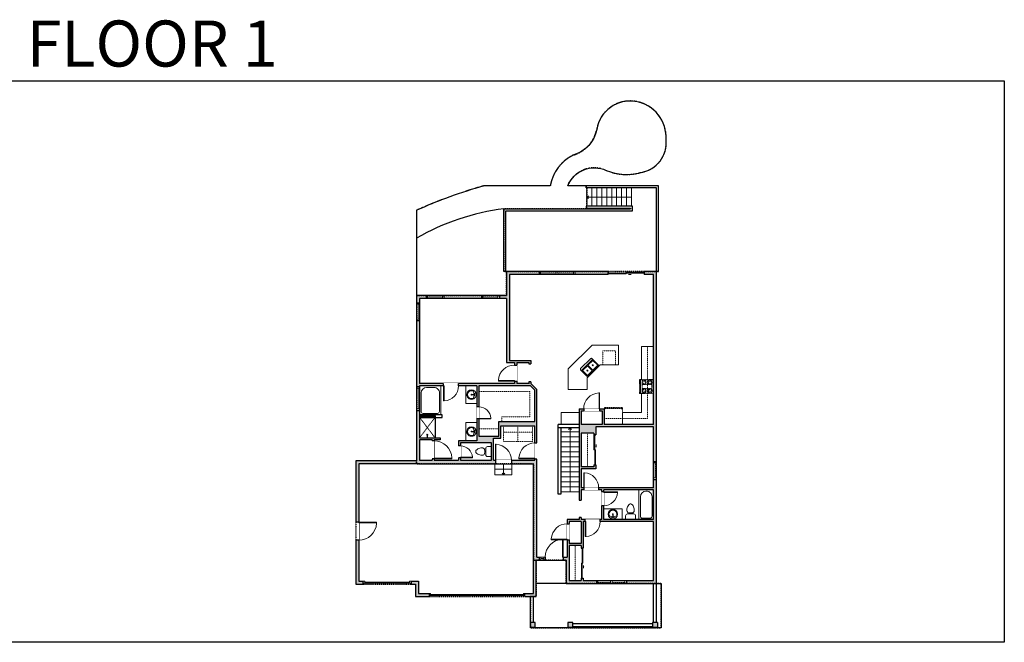
# Model space of a CAD drawing. Units: inches. Extents: x -1876 to 2124, y -2728 to -1480.
# Drawn here: x 151 to 2124, y -2728 to -1480 of the extents above; entities that cross this region are included whole.
import ezdxf

# ---------------------------------------------------------------- set-up
doc = ezdxf.new("R2010")
doc.units = ezdxf.units.IN
doc.linetypes.add('Dash', pattern=[0.23622, 0.11811, -0.11811])
doc.layers.get('0').update_dxf_attribs({"color": 255})
doc.layers.get('Defpoints').update_dxf_attribs({"color": 6, "linetype": 'Dash'})
for name, color, linetype, lineweight in [('A-DOOR&WINDOWS', 4, 'Continuous', 9), ('A-OBJECT', 2, 'Continuous', 9), ('A-STAIRS', 1, 'Continuous', 15)]:
    doc.layers.add(name, color=color, linetype=linetype, lineweight=lineweight)
doc.layers.add('A-WALL', color=252, linetype='Continuous')
doc.styles.add('ATTR', font='romans.shx', dxfattribs={"width": 0.8, "height": 1.075})
doc.styles.get("Standard").update_dxf_attribs({"font": 'arial.ttf'})

# ---------------------------------------------------------------- blocks, each defined once
blk = doc.blocks.new('*U223')
at = {"color": 0, "linetype": 'ByBlock', "lineweight": -2}
blk.add_line((22, 0), (0, 0), dxfattribs=at)
at = {"color": 0, "linetype": 'ByBlock', "lineweight": -2, "transparency": 33554687}
blk.add_lwpolyline([(3.5, 2.7), (0, 0), (3.5, -2.7)], dxfattribs=at)
blk = doc.blocks.new('*U225')
at = {"color": 0, "linetype": 'ByBlock', "lineweight": -2}
blk.add_line((90, 0), (0, 0), dxfattribs=at)
at = {"color": 0, "linetype": 'ByBlock', "lineweight": -2, "transparency": 33554687}
blk.add_lwpolyline([(3.5, 2.7), (0, 0), (3.5, -2.7)], dxfattribs=at)
blk = doc.blocks.new('*U224')
at = {"color": 0, "linetype": 'ByBlock', "lineweight": -2}
blk.add_line((128, 0), (0, 0), dxfattribs=at)
at = {"color": 0, "linetype": 'ByBlock', "lineweight": -2, "transparency": 33554687}
blk.add_lwpolyline([(3.5, 2.7), (0, 0), (3.5, -2.7)], dxfattribs=at)
blk = doc.blocks.new('*U76')
at = {"layer": 'A-OBJECT', "linetype": 'ByBlock', "lineweight": -2}
for p, q in [((-10, 162), (-10, 51)), ((10, 162), (10, 51))]:
    blk.add_line(p, q, dxfattribs=at)
for centre, radius, start, end in [((0, 0), 241, 90, 270), ((0, 0), 201, 165.3071, 14.6929), ((-95, 19), 105, 120.7927, 162.1904), ((0, -318), 452, 91.2067, 109.2086), ((-51, 162), 12.7, 360, 180), ((-51, 162), 12.7, 180, 360), ((0, 0), 20.6, 360, 180), ((0, 162), 9.52, 360, 180), ((0, 51), 9.52, 180, 360), ((0, 0), 241, 270, 90), ((0, -318), 452, 70.7914, 88.7933), ((51, 162), 12.7, 0, 180), ((51, 162), 12.7, 180, 360), ((95, 19), 105, 17.8096, 59.2073), ((0, 0), 20.6, 180, 360)]:
    blk.add_arc(centre, radius, start, end, dxfattribs=at)
blk = doc.blocks.new('*U226')
at = {"layer": 'A-OBJECT', "color": 0, "linetype": 'ByBlock', "lineweight": -2, "transparency": 33554687}
for p, q in [((-36.3, -31.1), (-36.3, -33.1)), ((-34.8, -31.3), (-35.5, -33.2)), ((-1.5, -31.3), (-0.8, -33.2)), ((0, -31.1), (0, -33.1))]:
    blk.add_line(p, q, dxfattribs=at)
blk.add_lwpolyline([(0, -31.8), (0, 0), (-36.2, 0), (-36.3, -31.8)], close=True, dxfattribs=at)
for points in [[(-36.3, -32.6), (-36.3, -33.6, 0.414214), (-36, -33.8), (-18.6, -33.8, 0.414214), (-18.4, -33.6), (-18.4, -32.6, 0.414214), (-18.6, -32.3), (-35.2, -32.3)], [(0, -32.6), (0, -33.6, -0.414214), (-0.3, -33.8), (-17.7, -33.8, -0.414214), (-18, -33.6), (-18, -32.6, -0.414214), (-17.7, -32.3), (-1.1, -32.3)]]:
    blk.add_lwpolyline(points, format="xyb", dxfattribs=at)
for centre, radius in [((-35.5, -31.1), 0.748), ((-35.9, -33.1), 0.394), ((-35.9, -33.1), 0.118), ((-35.5, -31.1), 0.118), ((-0.8, -31.1), 0.748), ((-0.8, -31.1), 0.118), ((-0.4, -33.1), 0.394), ((-0.4, -33.1), 0.118)]:
    blk.add_circle(centre, radius, dxfattribs=at)
blk = doc.blocks.new('*U74')
at = {"layer": 'A-DOOR&WINDOWS', "color": 0, "linetype": 'ByBlock', "lineweight": -2, "transparency": 33554687}
for points in [[(3, 0), (0, 0), (0, 4), (3, 4)], [(93, 2), (93, 0), (3, 0), (3, 2)], [(96, 0), (93, 0), (93, 4), (96, 4)]]:
    blk.add_lwpolyline(points, close=True, dxfattribs=at)
at = {"layer": 'A-WALL', "color": 0, "linetype": 'ByBlock', "lineweight": -2, "transparency": 33554687}
blk.add_line((0, 4), (0, 0), dxfattribs=at)
blk = doc.blocks.new('blocks$0$Toilet-Domestic-2D - Toilet-Domestic-2D-1228486-SUBSTRUCTURE Copy 1')
at = {"layer": 'A-OBJECT', "color": 0, "linetype": 'ByBlock', "lineweight": -2}
for p, q in [((-186, 545), (-190, 495)), ((-172, 596), (-186, 545)), ((-154, 647), (-172, 596)), ((-130, 698), (-154, 647)), ((-95, 749), (-130, 698)), ((-70, 774), (-95, 749)), ((-48, 787), (-70, 774)), ((-13, 799), (-48, 787)), ((13, 799), (-13, 799)), ((48, 787), (13, 799)), ((70, 774), (48, 787)), ((95, 749), (70, 774)), ((130, 698), (95, 749)), ((154, 647), (130, 698)), ((172, 596), (154, 647)), ((186, 545), (172, 596)), ((190, 495), (186, 545)), ((-253, 0), (-253, 196)), ((-190, 495), (-188, 469)), ((-188, 469), (-184, 444)), ((-184, 444), (-177, 418)), ((-177, 418), (-163, 393)), ((-163, 393), (-132, 368)), ((-159, 291), (159, 291)), ((-132, 368), (-97, 355)), ((-123, 291), (-132, 368)), ((-97, 355), (-25, 342)), ((-25, 342), (25, 342)), ((25, 342), (97, 355)), ((97, 355), (132, 368)), ((123, 291), (132, 368)), ((132, 368), (163, 393)), ((163, 393), (177, 418)), ((177, 418), (184, 444)), ((184, 444), (188, 469)), ((188, 469), (190, 495)), ((253, 196), (253, 0))]:
    blk.add_line(p, q, dxfattribs=at)
blk.add_lwpolyline([(253, 0), (-253, 0)], dxfattribs=at)
for centre, start, end in [((-159, 196), 90, 180), ((159, 196), 0, 90)]:
    blk.add_arc(centre, 94.6, start, end, dxfattribs=at)
blk = doc.blocks.new('shower')
at = {"color": 0, "linetype": 'ByBlock', "lineweight": -2, "ltscale": 10, "transparency": 33554687}
for p, q in [((-1.8, 0), (1.8, 0)), ((-1.8, -0.4), (-1.8, 0)), ((1.8, -0.4), (1.8, 0)), ((-1.8, -0.4), (1.8, -0.4)), ((-0.4, -18.5), (-0.4, -0.4)), ((0, -18.9), (0, -18.9)), ((0.4, -18.5), (0.4, -0.4))]:
    blk.add_line(p, q, dxfattribs=at)
for radius, start, end in [(2.97, 97.61702, 82.38298), (0.394, 180, 0)]:
    blk.add_arc((0, -18.5), radius, start, end, dxfattribs=at)
blk = doc.blocks.new("32'' Sink Double PV")
for p, q in [((-16, -4), (16, -4)), ((-0.75, -18.5), (-0.75, -6.5)), ((0.75, -6.5), (0.75, -18.5))]:
    blk.add_line(p, q)
for points in [[(-14.5, 0), (14.5, 0)], [(-16, -19.5), (-16, -1.5)], [(-14.5, -18.5), (-14.5, -6.5)], [(-13.5, -5.5), (-1.75, -5.5)], [(-1.75, -19.5), (-13.5, -19.5)], [(1.75, -5.5), (13.5, -5.5)], [(13.5, -19.5), (1.75, -19.5)], [(14.5, -6.5), (14.5, -18.5)], [(16, -1.5), (16, -19.5)], [(14.5, -21), (-14.5, -21)]]:
    blk.add_lwpolyline(points)
for centre, radius in [((-7.5, -12.5), 1), ((-7.5, -12.5), 0.5), ((7.5, -12.5), 1), ((7.5, -12.5), 0.5)]:
    blk.add_circle(centre, radius)
for centre, radius, start, end in [((-14.5, -1.5), 1.5, 90, 180), ((14.5, -1.5), 1.5, 0, 90), ((-14.5, -19.5), 1.5, 180, 270), ((-13.5, -6.5), 1, 90, 180), ((-13.5, -18.5), 1, 180, 270), ((-1.75, -6.5), 1, 0, 90), ((-1.75, -18.5), 1, 270, 0), ((1.75, -6.5), 1, 90, 180), ((1.75, -18.5), 1, 180, 270), ((13.5, -6.5), 1, 0, 90), ((13.5, -18.5), 1, 270, 0), ((14.5, -19.5), 1.5, 270, 0)]:
    blk.add_arc(centre, radius, start, end)
at = {"style": 'ATTR', "width": 0.8, "flags": 9}
blk.add_attdef('ESTCODE', (0, 0), '', height=0.0064, dxfattribs=at)
blk = doc.blocks.new('*U228')
at = {"linetype": 'Dash'}
for p, q in [((-168, 0), (168, 0)), ((-168, -338), (-168, 0)), ((168, 0), (168, -338)), ((-160, -87), (-125, -87)), ((-125, -231), (-160, -231)), ((-120, -72), (-157, -35)), ((-122, -106), (-156, -140)), ((-122, -215), (-154, -183)), ((-147, -129), (-147, -45)), ((-147, -45), (-59, -45)), ((-147, -129), (-59, -129)), ((-59, -189), (-147, -189)), ((-147, -273), (-147, -189)), ((-103, -27), (-103, -68)), ((-103, -109), (-103, -150)), ((-103, -212), (-103, -174)), ((-86, -72), (-53, -38)), ((-82, -109), (-54, -137)), ((-82, -215), (-53, -186)), ((-77, -89), (-55, -89)), ((-77, -233), (-55, -233)), ((-59, -45), (-59, -129)), ((-59, -189), (-59, -273)), ((-50, -45), (50, -45)), ((-50, -45), (-50, -273)), ((50, -45), (50, -273)), ((86, -103), (52, -137)), ((82, -68), (53, -40)), ((53, -89), (81, -89)), ((53, -233), (81, -233)), ((85, -215), (55, -185)), ((59, -45), (147, -45)), ((59, -45), (59, -129)), ((59, -129), (147, -129)), ((59, -189), (59, -273)), ((147, -189), (59, -189)), ((103, -27), (103, -68)), ((104, -109), (104, -150)), ((104, -212), (104, -174)), ((122, -216), (155, -184)), ((124, -72), (155, -41)), ((124, -106), (156, -137)), ((130, -89), (156, -89)), ((130, -233), (156, -233)), ((147, -45), (147, -129)), ((147, -189), (147, -273)), ((168, -338), (-168, -338)), ((-122, -250), (-156, -284)), ((-59, -273), (-147, -273)), ((-103, -250), (-103, -287)), ((-85, -246), (-50, -282)), ((50, -273), (-50, -273)), ((84, -250), (50, -283)), ((147, -273), (59, -273)), ((104, -250), (104, -287)), ((123, -250), (160, -286))]:
    blk.add_line(p, q, dxfattribs=at)
blk.add_line((168, -317), (-168, -317))
blk = doc.blocks.new('*U80')
at = {"layer": 'A-OBJECT', "linetype": 'Dash'}
for p, q in [((0, -13), (29.1, -13)), ((29.1, -13), (58.2, -13))]:
    blk.add_line(p, q, dxfattribs=at)
at = {"layer": 'A-OBJECT', "color": 0, "linetype": 'ByBlock', "lineweight": -2, "transparency": 33554687}
for points in [[(0, -31.3), (0, 0), (29.1, 0), (29.1, -31.3)], [(29.1, -31.3), (29.1, 0), (58.2, 0), (58.2, -31.3)]]:
    blk.add_lwpolyline(points, close=True, dxfattribs=at)
blk = doc.blocks.new('*U229')
at = {"layer": 'A-OBJECT', "color": 0, "linetype": 'ByBlock', "lineweight": -2}
for p, q in [((1474, 1090), (0, 1090)), ((0, 1090), (0, 0)), ((1118, 1014), (178, 1014)), ((1474, 0), (1474, 1090)), ((76, 913), (76, 178)), ((1397, 356), (1397, 735)), ((178, 76), (1118, 76))]:
    blk.add_line(p, q, dxfattribs=at)
blk.add_lwpolyline([(1474, 0), (0, 0)], dxfattribs=at)
for centre, radius, start, end in [((178, 913), 102, 90, 180), ((1118, 735), 279, 0, 90), ((178, 178), 102, 180, 270), ((1118, 356), 279, 270, 0)]:
    blk.add_arc(centre, radius, start, end, dxfattribs=at)
blk = doc.blocks.new('*U73')
at = {"layer": 'A-DOOR&WINDOWS', "color": 0, "linetype": 'ByBlock', "lineweight": -2, "transparency": 33554687}
for points in [[(3, 0), (0, 0), (0, 4), (3, 4)], [(189, 2), (189, 0), (3, 0), (3, 2)], [(192, 0), (189, 0), (189, 4), (192, 4)]]:
    blk.add_lwpolyline(points, close=True, dxfattribs=at)
at = {"layer": 'A-WALL', "color": 0, "linetype": 'ByBlock', "lineweight": -2, "transparency": 33554687}
blk.add_line((0, 4), (0, 0), dxfattribs=at)
blk = doc.blocks.new('*U227')
at = {"layer": 'A-OBJECT', "color": 0, "linetype": 'ByBlock', "lineweight": -2}
for p, q in [((1524, 746), (0, 746)), ((0, 746), (0, 0)), ((76, 569), (76, 178)), ((1169, 670), (178, 670)), ((1524, 0), (1524, 746)), ((178, 76), (1169, 76)), ((1448, 356), (1448, 391))]:
    blk.add_line(p, q, dxfattribs=at)
blk.add_lwpolyline([(1524, 0), (0, 0)], dxfattribs=at)
for centre, radius, start, end in [((178, 569), 102, 90, 180), ((1169, 391), 279, 0, 90), ((178, 178), 102, 180, 270), ((1169, 356), 279, 270, 0)]:
    blk.add_arc(centre, radius, start, end, dxfattribs=at)
blk = doc.blocks.new('*U234')
blk.add_wipeout([(0, 30), (0, -319), (1321, -319), (1321, 30)]).dxf.layer = 'A-DOOR&WINDOWS'
at = {"color": 0, "linetype": 'ByBlock', "lineweight": -2, "transparency": 33554687}
blk.add_lwpolyline([(51, 1319), (0, 1319), (0, 0), (51, 0)], close=True, dxfattribs=at)
blk.add_arc((0, 0), 1321, 0, 86.82115, dxfattribs=at)
at = {"layer": 'A-WALL', "transparency": 33554687}
for points in [[(0, 0), (0, -289)], [(1321, 0), (1321, -289)]]:
    blk.add_lwpolyline(points, dxfattribs=at)
blk = doc.blocks.new('*U172')
blk.add_wipeout([(0, 30), (0, -195), (1321, -195), (1321, 30)]).dxf.layer = 'A-DOOR&WINDOWS'
at = {"color": 0, "linetype": 'ByBlock', "lineweight": -2, "transparency": 33554687}
blk.add_lwpolyline([(51, 1319), (0, 1319), (0, 0), (51, 0)], close=True, dxfattribs=at)
blk.add_arc((0, 0), 1321, 0, 86.82115, dxfattribs=at)
at = {"layer": 'A-WALL', "transparency": 33554687}
for points in [[(0, 0), (0, -165)], [(1321, 0), (1321, -165)]]:
    blk.add_lwpolyline(points, dxfattribs=at)
blk = doc.blocks.new('*U231')
blk.add_wipeout([(0, 30), (0, -236), (1238, -236), (1238, 30)]).dxf.layer = 'A-DOOR&WINDOWS'
at = {"color": 0, "linetype": 'ByBlock', "lineweight": -2, "transparency": 33554687}
blk.add_lwpolyline([(51, 1237), (0, 1237), (0, 0), (51, 0)], close=True, dxfattribs=at)
blk.add_arc((0, 0), 1238, 0, 86.82115, dxfattribs=at)
at = {"layer": 'A-WALL', "transparency": 33554687}
for points in [[(0, 0), (0, -206)], [(1238, 0), (1238, -206)]]:
    blk.add_lwpolyline(points, dxfattribs=at)
blk = doc.blocks.new('*U235')
blk.add_wipeout([(0, 30), (0, -278), (1486, -278), (1486, 30)]).dxf.layer = 'A-DOOR&WINDOWS'
at = {"color": 0, "linetype": 'ByBlock', "lineweight": -2, "transparency": 33554687}
blk.add_lwpolyline([(51, 1485), (0, 1485), (0, 0), (51, 0)], close=True, dxfattribs=at)
blk.add_arc((0, 0), 1486, 0, 86.82115, dxfattribs=at)
at = {"layer": 'A-WALL', "transparency": 33554687}
for points in [[(0, 0), (0, -248)], [(1486, 0), (1486, -248)]]:
    blk.add_lwpolyline(points, dxfattribs=at)
blk = doc.blocks.new('*U170')
blk.add_wipeout([(0, 30), (0, -195), (991, -195), (991, 30)]).dxf.layer = 'A-DOOR&WINDOWS'
at = {"color": 0, "linetype": 'ByBlock', "lineweight": -2, "transparency": 33554687}
blk.add_lwpolyline([(51, 989), (0, 989), (0, 0), (51, 0)], close=True, dxfattribs=at)
blk.add_arc((0, 0), 991, 0, 86.82115, dxfattribs=at)
at = {"layer": 'A-WALL', "transparency": 33554687}
for points in [[(0, 0), (0, -165)], [(991, 0), (991, -165)]]:
    blk.add_lwpolyline(points, dxfattribs=at)
blk = doc.blocks.new('*U219')
blk.add_wipeout([(0, 30), (0, -236), (1321, -236), (1321, 30)]).dxf.layer = 'A-DOOR&WINDOWS'
at = {"color": 0, "linetype": 'ByBlock', "lineweight": -2, "transparency": 33554687}
blk.add_lwpolyline([(51, 1319), (0, 1319), (0, 0), (51, 0)], close=True, dxfattribs=at)
blk.add_arc((0, 0), 1321, 0, 86.82115, dxfattribs=at)
at = {"layer": 'A-WALL', "transparency": 33554687}
for points in [[(0, 0), (0, -206)], [(1321, 0), (1321, -206)]]:
    blk.add_lwpolyline(points, dxfattribs=at)
blk = doc.blocks.new('*U83')
at = {"layer": 'A-DOOR&WINDOWS', "transparency": 33554687}
blk.add_hatch(color=9, dxfattribs=at).paths.add_polyline_path([(14, 12.2), (14, 13.2), (11, 12.7)], flags=0)
at = {"layer": 'A-DOOR&WINDOWS', "color": 9, "transparency": 33554687}
for p, q in [((14, 13.2), (11, 12.7)), ((23, 12.7), (11, 12.7)), ((11, 12.7), (14, 12.2)), ((14, 12.2), (14, 13.2))]:
    blk.add_line(p, q, dxfattribs=at)
at = {"layer": 'A-DOOR&WINDOWS', "color": 0, "linetype": 'ByBlock', "lineweight": -2, "transparency": 33554687}
for points in [[(-66.6, 9.9), (-66.6, 6.6), (0, 6.6), (0, 9.9)], [(0, 6.6), (0, 3.2), (66.6, 3.2), (66.6, 6.6)]]:
    blk.add_lwpolyline(points, close=True, dxfattribs=at)
at = {"layer": 'A-WALL', "transparency": 33554687}
for points in [[(-66.6, 2.1), (-66.6, 11)], [(66.6, 2.1), (66.6, 11)]]:
    blk.add_lwpolyline(points, dxfattribs=at)
blk = doc.blocks.new('*U233')
at = {"color": 252}
blk.add_wipeout([(37.5, 0), (37.5, -6), (-34.5, -6), (-34.5, 0)], dxfattribs=at)
at = {"color": 4}
for points in [[(3, -6), (3, -3.7), (3, -3.7), (3, -2.3), (3, -2.3), (3, 0), (0, 0), (0, -6)], [(34.5, -6), (34.5, -3.7), (34.5, -3.7), (34.5, -2.3), (34.5, -2.3), (34.5, 0), (37.5, 0), (37.5, -6)], [(-31.5, -6), (-31.5, -3.7), (-31.5, -3.7), (-31.5, -2.3), (-31.5, -2.3), (-31.5, 0), (-34.5, 0), (-34.5, -6)], [(0, -6), (0, -3.7), (0, -3.7), (0, -2.3), (0, -2.3), (0, 0), (3, 0), (3, -6)]]:
    blk.add_lwpolyline(points, close=True, dxfattribs=at)
at = {"color": 9}
for points in [[(3, 0), (34.5, 0)], [(0, 0), (-31.5, 0)], [(0, -6), (-31.5, -6)], [(3, -6), (34.5, -6)]]:
    blk.add_lwpolyline(points, dxfattribs=at)
for points in [[(0, -3), (-31.5, -3), (-31.5, -3), (0, -3)], [(3, -3), (34.5, -3), (34.5, -3), (3, -3)]]:
    blk.add_lwpolyline(points, close=True, dxfattribs=at)
at = {"layer": 'A-WALL'}
for points in [[(37.5, 0), (37.5, -6)], [(-34.5, 0), (-34.5, -6)]]:
    blk.add_lwpolyline(points, dxfattribs=at)
blk = doc.blocks.new('*U169')
blk.add_wipeout([(0, 30), (0, -195), (1486, -195), (1486, 30)]).dxf.layer = 'A-DOOR&WINDOWS'
at = {"color": 0, "linetype": 'ByBlock', "lineweight": -2, "transparency": 33554687}
blk.add_lwpolyline([(51, 1485), (0, 1485), (0, 0), (51, 0)], close=True, dxfattribs=at)
blk.add_arc((0, 0), 1486, 0, 86.82115, dxfattribs=at)
at = {"layer": 'A-WALL', "transparency": 33554687}
for points in [[(0, 0), (0, -165)], [(1486, 0), (1486, -165)]]:
    blk.add_lwpolyline(points, dxfattribs=at)
blk = doc.blocks.new('*U230')
at = {"color": 252}
blk.add_wipeout([(48, 0), (48, -6), (0, -6), (0, 0)], dxfattribs=at)
at = {"color": 4}
for points in [[(3, -6), (3, -3.7), (3, -3.7), (3, -2.3), (3, -2.3), (3, 0), (0, 0), (0, -6)], [(45, -6), (45, -3.7), (45, -3.7), (45, -2.3), (45, -2.3), (45, 0), (48, 0), (48, -6)]]:
    blk.add_lwpolyline(points, close=True, dxfattribs=at)
at = {"color": 9}
for points in [[(3, 0), (45, 0)], [(3, -6), (45, -6)]]:
    blk.add_lwpolyline(points, dxfattribs=at)
blk.add_lwpolyline([(3, -3), (45, -3), (45, -3), (3, -3)], close=True, dxfattribs=at)
at = {"layer": 'A-WALL'}
for points in [[(0, 0), (0, -6)], [(48, 0), (48, -6)]]:
    blk.add_lwpolyline(points, dxfattribs=at)
blk = doc.blocks.new('*U232')
at = {"color": 252}
blk.add_wipeout([(36, 0), (36, -6), (0, -6), (0, 0)], dxfattribs=at)
at = {"color": 4}
for points in [[(3, -6), (3, -3.7), (3, -3.7), (3, -2.3), (3, -2.3), (3, 0), (0, 0), (0, -6)], [(33, -6), (33, -3.7), (33, -3.7), (33, -2.3), (33, -2.3), (33, 0), (36, 0), (36, -6)]]:
    blk.add_lwpolyline(points, close=True, dxfattribs=at)
at = {"color": 9}
for points in [[(3, 0), (33, 0)], [(3, -6), (33, -6)]]:
    blk.add_lwpolyline(points, dxfattribs=at)
blk.add_lwpolyline([(3, -3), (33, -3), (33, -3), (3, -3)], close=True, dxfattribs=at)
at = {"layer": 'A-WALL'}
for points in [[(0, 0), (0, -6)], [(36, 0), (36, -6)]]:
    blk.add_lwpolyline(points, dxfattribs=at)
blk = doc.blocks.new('*U82')
at = {"layer": 'A-DOOR&WINDOWS', "transparency": 33554687}
blk.add_hatch(color=9, dxfattribs=at).paths.add_polyline_path([(14, 12.2), (14, 13.2), (11, 12.7)], flags=0)
at = {"layer": 'A-DOOR&WINDOWS', "color": 9, "transparency": 33554687}
for p, q in [((14, 13.2), (11, 12.7)), ((23, 12.7), (11, 12.7)), ((11, 12.7), (14, 12.2)), ((14, 12.2), (14, 13.2))]:
    blk.add_line(p, q, dxfattribs=at)
at = {"layer": 'A-DOOR&WINDOWS', "color": 0, "linetype": 'ByBlock', "lineweight": -2, "transparency": 33554687}
for points in [[(-79.9, 9.9), (-79.9, 6.6), (0, 6.6), (0, 9.9)], [(0, 6.6), (0, 3.2), (79.9, 3.2), (79.9, 6.6)]]:
    blk.add_lwpolyline(points, close=True, dxfattribs=at)
at = {"layer": 'A-WALL', "transparency": 33554687}
for points in [[(-79.9, 2.1), (-79.9, 11)], [(79.9, 2.1), (79.9, 11)]]:
    blk.add_lwpolyline(points, dxfattribs=at)
blk = doc.blocks.new('*U236')
at = {"color": 252}
blk.add_wipeout([(12, 0), (12, -6), (0, -6), (0, 0)], dxfattribs=at)
at = {"color": 4}
for points in [[(3, -6), (3, -3.7), (3, -3.7), (3, -2.3), (3, -2.3), (3, 0), (0, 0), (0, -6)], [(9, -6), (9, -3.7), (9, -3.7), (9, -2.3), (9, -2.3), (9, 0), (12, 0), (12, -6)]]:
    blk.add_lwpolyline(points, close=True, dxfattribs=at)
at = {"color": 9}
for points in [[(3, 0), (9, 0)], [(3, -6), (9, -6)]]:
    blk.add_lwpolyline(points, dxfattribs=at)
blk.add_lwpolyline([(3, -3), (9, -3), (9, -3), (3, -3)], close=True, dxfattribs=at)
at = {"layer": 'A-WALL'}
for points in [[(0, 0), (0, -6)], [(12, 0), (12, -6)]]:
    blk.add_lwpolyline(points, dxfattribs=at)
blk = doc.blocks.new('*U168')
blk.add_wipeout([(0, 30), (0, -195), (1238, -195), (1238, 30)]).dxf.layer = 'A-DOOR&WINDOWS'
at = {"color": 0, "linetype": 'ByBlock', "lineweight": -2, "transparency": 33554687}
blk.add_lwpolyline([(51, 1237), (0, 1237), (0, 0), (51, 0)], close=True, dxfattribs=at)
blk.add_arc((0, 0), 1238, 0, 86.82115, dxfattribs=at)
at = {"layer": 'A-WALL', "transparency": 33554687}
for points in [[(0, 0), (0, -165)], [(1238, 0), (1238, -165)]]:
    blk.add_lwpolyline(points, dxfattribs=at)
blk = doc.blocks.new('*U173')
blk.add_wipeout([(0, 30), (0, -195), (1156, -195), (1156, 30)]).dxf.layer = 'A-DOOR&WINDOWS'
at = {"color": 0, "linetype": 'ByBlock', "lineweight": -2, "transparency": 33554687}
blk.add_lwpolyline([(51, 1154), (0, 1154), (0, 0), (51, 0)], close=True, dxfattribs=at)
blk.add_arc((0, 0), 1156, 0, 86.82115, dxfattribs=at)
at = {"layer": 'A-WALL', "transparency": 33554687}
for points in [[(0, 0), (0, -165)], [(1156, 0), (1156, -165)]]:
    blk.add_lwpolyline(points, dxfattribs=at)
blk = doc.blocks.new('*U237')
at = {"color": 252}
blk.add_wipeout([(31.5, 0), (31.5, -6), (-28.5, -6), (-28.5, 0)], dxfattribs=at)
at = {"color": 4}
for points in [[(3, -6), (3, -3.7), (3, -3.7), (3, -2.3), (3, -2.3), (3, 0), (0, 0), (0, -6)], [(28.5, -6), (28.5, -3.7), (28.5, -3.7), (28.5, -2.3), (28.5, -2.3), (28.5, 0), (31.5, 0), (31.5, -6)], [(-25.5, -6), (-25.5, -3.7), (-25.5, -3.7), (-25.5, -2.3), (-25.5, -2.3), (-25.5, 0), (-28.5, 0), (-28.5, -6)], [(0, -6), (0, -3.7), (0, -3.7), (0, -2.3), (0, -2.3), (0, 0), (3, 0), (3, -6)]]:
    blk.add_lwpolyline(points, close=True, dxfattribs=at)
at = {"color": 9}
for points in [[(3, 0), (28.5, 0)], [(0, 0), (-25.5, 0)], [(0, -6), (-25.5, -6)], [(3, -6), (28.5, -6)]]:
    blk.add_lwpolyline(points, dxfattribs=at)
for points in [[(0, -3), (-25.5, -3), (-25.5, -3), (0, -3)], [(3, -3), (28.5, -3), (28.5, -3), (3, -3)]]:
    blk.add_lwpolyline(points, close=True, dxfattribs=at)
at = {"layer": 'A-WALL'}
for points in [[(31.5, 0), (31.5, -6)], [(-28.5, 0), (-28.5, -6)]]:
    blk.add_lwpolyline(points, dxfattribs=at)

msp = doc.modelspace()

# ---------------------------------------------------------------- hatches: boundary and pattern name
at = {"layer": 'A-WALL'}
h = msp.add_hatch(color=256, dxfattribs=at)
h.dxf.hatch_style = 1
h.paths.add_polyline_path([(1427.1, -1984.8), (1402.1, -1984.8), (1402.1, -1990.8), (1421.1, -1990.8), (1421.1, -2290.8), (1322.1, -2290.8), (1322.1, -2259.8), (1313, -2259.8), (1313, -2263.8), (1318.1, -2263.8), (1318.1, -2290.8), (1276.1, -2290.8), (1276.1, -2263.8), (1281, -2263.8), (1281, -2259.8), (1272.1, -2259.8), (1272.1, -2442.8), (1276.1, -2442.8), (1276.1, -2421.8), (1281, -2421.8), (1281, -2417.8), (1276.1, -2417.8), (1276.1, -2379.8), (1305.1, -2379.8), (1305.1, -2371.8), (1301.1, -2371.8), (1301.1, -2375.8), (1276.1, -2375.8), (1276.1, -2308.8), (1301.1, -2308.8), (1301.1, -2311.8), (1303.1, -2311.8), (1305.1, -2311.8), (1305.1, -2295.8), (1421.1, -2295.8), (1421.1, -2365), (1427.1, -2365)])
h.paths.add_polyline_path([(1427.1, -2401), (1421.1, -2401), (1421.1, -2417.8), (1311, -2417.8), (1311, -2421.8), (1317.1, -2421.8), (1317.1, -2426), (1321.1, -2426), (1321.1, -2421.8), (1421.1, -2421.8), (1421.1, -2481.8), (1391.7, -2481.8), (1321.1, -2481.8), (1321.1, -2454), (1317.1, -2454), (1317.1, -2481.8), (1314, -2481.8), (1314, -2485.8), (1421.1, -2485.8), (1421.1, -2603.8), (1366.5, -2603.8), (1366.5, -2609.8), (1427.1, -2609.8)])
h.paths.add_polyline_path([(1306.5, -2603.8), (1280.1, -2603.8), (1280.1, -2598.8), (1276.1, -2598.8), (1276.1, -2603.8), (1252.1, -2603.8), (1252.1, -2556.8), (1252.1, -2533.8), (1276.1, -2533.8), (1276.1, -2538.8), (1280.1, -2538.8), (1280.1, -2485.8), (1284, -2485.8), (1284, -2481.8), (1276.1, -2481.8), (1276.1, -2477.8), (1272.1, -2477.8), (1272.1, -2481.8), (1248.1, -2481.8), (1248.1, -2490), (1252.1, -2490), (1252.1, -2485.8), (1276.1, -2485.8), (1276.1, -2529.8), (1252.1, -2529.8), (1252.1, -2522), (1248.1, -2522), (1248.1, -2556.8), (1240.1, -2556.8), (1240.1, -2562.8), (1246.1, -2562.8), (1246.1, -2609.8), (1306.5, -2609.8)])
h.paths.add_polyline_path([(1187.1, -2360), (1183.1, -2360), (1183.1, -2362.8), (1136, -2362.8), (1136, -2369.8), (1180.1, -2369.8), (1180.1, -2556.8), (1180.1, -2629.8), (1163.1, -2629.8), (1163.1, -2633.8), (1163.1, -2635.8), (1186.1, -2635.8), (1186.1, -2562.8), (1192.1, -2562.8), (1192.1, -2556.8), (1187.1, -2556.8)])
h.paths.add_polyline_path([(1104, -2362.8), (1100.1, -2362.8), (1100.1, -2318.8), (1115.1, -2318.8), (1115.1, -2293.8), (1183.1, -2293.8), (1183.1, -2328), (1187.1, -2328), (1187.1, -2220.8), (1175.1, -2208.8), (1175.1, -2205.8), (1171.1, -2205.8), (1171.1, -2208.8), (1147.1, -2208.8), (1147.1, -2204), (1142.1, -2204), (1142.1, -2208.8), (1030, -2208.8), (1030, -2213.8), (1067.1, -2213.8), (1067.1, -2256), (1071.1, -2256), (1071.1, -2213.8), (1174.4, -2213.8), (1183.1, -2222.4), (1183.1, -2284.8), (1111.1, -2284.8), (1111.1, -2314.8), (1071.1, -2314.8), (1071.1, -2280), (1067.1, -2280), (1067.1, -2323.8), (1030.1, -2323.8), (1030.1, -2334), (1034.1, -2334), (1034.1, -2327.8), (1096.1, -2327.8), (1096.1, -2362.8), (1034.1, -2362.8), (1034.1, -2358), (1030.1, -2358), (1030.1, -2362.8), (981.1, -2362.8), (981.1, -2360), (977.1, -2360), (977.1, -2362.8), (952.1, -2362.8), (952.1, -2321.8), (977.1, -2321.8), (977.1, -2324), (981.1, -2324), (981.1, -2321.8), (993.1, -2321.8), (993.1, -2317.8), (952.1, -2317.8), (952.1, -2263), (946.1, -2263), (946.1, -2363.8), (824.1, -2363.8), (824.1, -2487), (830.1, -2487), (830.1, -2369.8), (952.1, -2369.8), (1104, -2369.8)])
h.paths.add_polyline_path([(952.1, -2083), (946.1, -2083), (946.1, -2215), (952.1, -2215), (952.1, -2213.8), (995, -2213.8), (1000, -2213.8), (1000, -2208.8), (952.1, -2208.8)])
h.paths.add_polyline_path([(830.1, -2523), (824.1, -2523), (824.1, -2610.8), (839.1, -2610.8), (839.1, -2604.8), (830.1, -2604.8)])
h.paths.add_polyline_path([(971.1, -2629.8), (950.1, -2629.8), (950.1, -2604.8), (935.1, -2604.8), (935.1, -2608.8), (935.1, -2610.8), (944.1, -2610.8), (944.1, -2635.8), (971.1, -2635.8)])
h.paths.add_polyline_path([(1259.1, -2687.8), (1249.1, -2687.8), (1249.1, -2697.8), (1259.1, -2697.8)])
h.paths.add_polyline_path([(1184.1, -2687.8), (1174.1, -2687.8), (1174.1, -2697.8), (1184.1, -2697.8)])
h.paths.add_polyline_path([(1429.1, -2687.8), (1419.1, -2687.8), (1419.1, -2697.8), (1429.1, -2697.8)])
h.paths.add_polyline_path([(1330.1, -1984.8), (1263.5, -1984.8), (1263.5, -1990.8), (1330.1, -1990.8)])
h.paths.add_polyline_path([(1191.5, -1984.8), (1126.1, -1984.8), (1126.1, -2032.8), (1112, -2032.8), (1112, -2038.8), (1126.1, -2038.8), (1126.1, -2166.8), (1142.1, -2166.8), (1142.1, -2172), (1147.1, -2172), (1147.1, -2166.8), (1171.1, -2166.8), (1171.1, -2169.8), (1175.1, -2169.8), (1175.1, -2162.8), (1132.1, -2162.8), (1132.1, -2038.8), (1132.1, -1990.8), (1191.5, -1990.8)])
h.paths.add_polyline_path([(1076, -2032.8), (1001, -2032.8), (1001, -2038.8), (1076, -2038.8)])
h.paths.add_polyline_path([(965, -2032.8), (946.1, -2032.8), (946.1, -2047), (952.1, -2047), (952.1, -2038.8), (965, -2038.8)])

# ---------------------------------------------------------------- linework, layer by layer
at = {"layer": 'A-OBJECT', "transparency": 33554687}
for p, q in [((952.1, -2273.8), (984.1, -2273.8)), ((952.1, -2274.8), (983.1, -2274.8)), ((983.1, -2317.8), (983.1, -2274.8)), ((984.1, -2317.8), (984.1, -2273.8))]:
    msp.add_line(p, q, dxfattribs=at)
at = {"layer": 'A-OBJECT', "linetype": 'Dash', "transparency": 33554687}
for p, q in [((983.1, -2276.8), (952.1, -2317.8)), ((952.1, -2276.8), (983.1, -2317.8)), ((1111.1, -2299.8), (1071.1, -2299.8)), ((1288.6, -2308.8), (1288.6, -2375.8)), ((1264.1, -2533.8), (1264.1, -2603.8))]:
    msp.add_line(p, q, dxfattribs=at)
at = {"layer": 'A-OBJECT', "transparency": 33554687}
for points in [[(1288.1, -2220.8), (1288.1, -2197.8), (1314.1, -2171.8), (1351.1, -2171.8), (1351.1, -2131.8), (1298.1, -2131.8), (1250.1, -2179.8), (1250.1, -2220.8), (1288.1, -2220.8)], [(1397.1, -2201), (1397.1, -2134.8), (1421.1, -2134.8)], [(1067.1, -2248.8), (1045.1, -2248.8), (1045.1, -2213.8)], [(1359.1, -2290.8), (1359.1, -2266.8), (1397.1, -2266.8), (1397.1, -2229)], [(1236.1, -2290.8), (1236.1, -2266.8), (1272.1, -2266.8)], [(1045.1, -2323.8), (1045.1, -2286.8), (1067.1, -2286.8)], [(1358.1, -2481.8), (1358.1, -2459.8), (1321.1, -2459.8)]]:
    msp.add_lwpolyline(points, dxfattribs=at)
at = {"layer": 'A-OBJECT', "linetype": 'Dash', "transparency": 33554687}
msp.add_lwpolyline([(1319.1, -2171.8), (1345.1, -2171.8), (1345.1, -2143.8), (1319.1, -2143.8)], close=True, dxfattribs=at)
for points in [[(1409.1, -2134.8), (1409.1, -2278.8), (1322.1, -2278.8)], [(1071.1, -2224.8), (1173.1, -2224.8), (1173.1, -2275.8), (1117.1, -2275.8), (1117.1, -2284.8)]]:
    msp.add_lwpolyline(points, dxfattribs=at)
at = {"layer": 'A-STAIRS'}
for p, q in [((1287.1, -1853.8), (1287.1, -1816.8)), ((1297.1, -1853.8), (1297.1, -1816.8)), ((1307.1, -1853.8), (1307.1, -1816.8)), ((1317.1, -1853.8), (1317.1, -1816.8)), ((1327.1, -1853.8), (1327.1, -1816.8)), ((1337.1, -1853.8), (1337.1, -1816.8)), ((1347.1, -1853.8), (1347.1, -1816.8)), ((1357.1, -1853.8), (1357.1, -1816.8)), ((1367.1, -1853.8), (1367.1, -1816.8)), ((1377.1, -1853.8), (1377.1, -1816.8)), ((1272.1, -2305.8), (1235.1, -2305.8)), ((1272.1, -2315.8), (1235.1, -2315.8)), ((1272.1, -2325.8), (1235.1, -2325.8)), ((1272.1, -2335.8), (1235.1, -2335.8)), ((1272.1, -2345.8), (1235.1, -2345.8)), ((1272.1, -2355.8), (1235.1, -2355.8)), ((1272.1, -2365.8), (1235.1, -2365.8)), ((1103.1, -2369.8), (1103.1, -2391.8)), ((1103.1, -2380.8), (1137.1, -2380.8)), ((1137.1, -2391.8), (1137.1, -2369.8)), ((1272.1, -2375.8), (1235.1, -2375.8)), ((1272.1, -2385.8), (1235.1, -2385.8)), ((1103.1, -2391.8), (1137.1, -2391.8)), ((1272.1, -2395.8), (1235.1, -2395.8)), ((1272.1, -2405.8), (1235.1, -2405.8)), ((1272.1, -2415.8), (1235.1, -2415.8)), ((1272.1, -2425.8), (1235.1, -2425.8))]:
    msp.add_line(p, q, dxfattribs=at)
at = {"layer": 'A-WALL'}
for p, q in [((1431.1, -1812.8), (1286.1, -1812.8)), ((1286.1, -1816.8), (1286.1, -1812.8)), ((1431.1, -1984.8), (1431.1, -1812.8)), ((1427.1, -1816.8), (1286.1, -1816.8)), ((1427.1, -1984.8), (1427.1, -1816.8)), ((1379.1, -1853.8), (1286.1, -1853.8)), ((1286.1, -1853.8), (1286.1, -1857.8)), ((1379.1, -1862.8), (1379.1, -1853.8)), ((1121.1, -1984.8), (1121.1, -1858.8)), ((1121.1, -1858.8), (1375.1, -1858.8)), ((1125.1, -1984.8), (1125.1, -1862.8)), ((1125.1, -1862.8), (1379.1, -1862.8)), ((1286.1, -1857.8), (1375.1, -1857.8)), ((1375.1, -1858.8), (1375.1, -1857.8)), ((1330.1, -1984.8), (1121.1, -1984.8)), ((1126.1, -1984.8), (1126.1, -2032.8)), ((1132.1, -1990.8), (1132.1, -2038.8)), ((1330.1, -1990.8), (1132.1, -1990.8)), ((1330.1, -1990.8), (1330.1, -1984.8)), ((1431.1, -1984.8), (1402.1, -1984.8)), ((1402.1, -1984.8), (1402.1, -1990.8)), ((1421.1, -1990.8), (1402.1, -1990.8)), ((1421.1, -2290.8), (1421.1, -1990.8)), ((1427.1, -2609.8), (1427.1, -1984.8)), ((946.1, -2032.8), (946.1, -2363.8)), ((1126.1, -2032.8), (946.1, -2032.8)), ((1126.1, -2038.8), (952.1, -2038.8)), ((952.1, -2038.8), (952.1, -2208.8)), ((1126.1, -2038.8), (1126.1, -2166.8)), ((1132.1, -2038.8), (1132.1, -2162.8)), ((1126.1, -2166.8), (1142.1, -2166.8)), ((1132.1, -2162.8), (1175.1, -2162.8)), ((1142.1, -2166.8), (1142.1, -2208.8)), ((1147.1, -2166.8), (1147.1, -2208.8)), ((1147.1, -2166.8), (1171.1, -2166.8)), ((1171.1, -2166.8), (1171.1, -2169.8)), ((1171.1, -2169.8), (1175.1, -2169.8)), ((1175.1, -2162.8), (1175.1, -2169.8)), ((1142.1, -2208.8), (952.1, -2208.8)), ((1171.1, -2208.8), (1147.1, -2208.8)), ((1175.1, -2205.8), (1171.1, -2205.8)), ((1171.1, -2205.8), (1171.1, -2209.8)), ((1175.1, -2205.8), (1175.1, -2208.8)), ((1187.1, -2220.8), (1175.1, -2208.8)), ((1067.1, -2213.8), (952.1, -2213.8)), ((952.1, -2213.8), (952.1, -2317.8)), ((1067.1, -2213.8), (1067.1, -2323.8)), ((1174.4, -2213.8), (1071.1, -2213.8)), ((1071.1, -2213.8), (1071.1, -2314.8)), ((1183.1, -2222.4), (1174.4, -2213.8)), ((1183.1, -2284.8), (1183.1, -2222.4)), ((1187.1, -2556.8), (1187.1, -2220.8)), ((1272.1, -2259.8), (1272.1, -2442.8)), ((1272.1, -2259.8), (1322.1, -2259.8)), ((1276.1, -2263.8), (1276.1, -2290.8)), ((1276.1, -2263.8), (1318.1, -2263.8)), ((1318.1, -2263.8), (1318.1, -2290.8)), ((1322.1, -2259.8), (1322.1, -2290.8)), ((997.1, -2271.8), (952.1, -2271.8)), ((952.1, -2276.8), (983.1, -2276.8)), ((984.1, -2276.8), (997.1, -2276.8)), ((997.1, -2276.8), (997.1, -2271.8)), ((1111.1, -2284.8), (1183.1, -2284.8)), ((1111.1, -2314.8), (1111.1, -2284.8)), ((1115.1, -2318.8), (1115.1, -2293.8)), ((1115.1, -2293.8), (1183.1, -2293.8)), ((1183.1, -2362.8), (1183.1, -2293.8)), ((1230.1, -2430.8), (1230.1, -2290.8)), ((1272.1, -2290.8), (1230.1, -2290.8)), ((1272.1, -2297.8), (1230.1, -2297.8)), ((1235.1, -2297.8), (1235.1, -2430.8)), ((1318.1, -2290.8), (1276.1, -2290.8)), ((1301.1, -2308.8), (1276.1, -2308.8)), ((1276.1, -2308.8), (1276.1, -2375.8)), ((1301.1, -2308.8), (1301.1, -2311.8)), ((1305.1, -2295.8), (1305.1, -2311.8)), ((1421.1, -2295.8), (1305.1, -2295.8)), ((1421.1, -2290.8), (1322.1, -2290.8)), ((1421.1, -2417.8), (1421.1, -2295.8)), ((952.1, -2317.8), (993.1, -2317.8)), ((977.1, -2321.8), (952.1, -2321.8)), ((952.1, -2321.8), (952.1, -2362.8)), ((977.1, -2321.8), (977.1, -2362.8)), ((993.1, -2321.8), (981.1, -2321.8)), ((981.1, -2321.8), (981.1, -2362.8)), ((993.1, -2317.8), (993.1, -2321.8)), ((1030.1, -2323.8), (1030.1, -2362.8)), ((1067.1, -2323.8), (1030.1, -2323.8)), ((1096.1, -2327.8), (1034.1, -2327.8)), ((1034.1, -2327.8), (1034.1, -2362.8)), ((1071.1, -2314.8), (1111.1, -2314.8)), ((1096.1, -2362.8), (1096.1, -2327.8)), ((1100.1, -2362.8), (1100.1, -2318.8)), ((1100.1, -2318.8), (1115.1, -2318.8)), ((1305.1, -2311.8), (1301.1, -2311.8)), ((824.1, -2363.8), (824.1, -2610.8)), ((946.1, -2363.8), (824.1, -2363.8)), ((952.1, -2362.8), (977.1, -2362.8)), ((981.1, -2362.8), (1030.1, -2362.8)), ((1034.1, -2362.8), (1096.1, -2362.8)), ((1100.1, -2362.8), (1183.1, -2362.8)), ((952.1, -2369.8), (830.1, -2369.8)), ((830.1, -2369.8), (830.1, -2604.8)), ((952.1, -2369.8), (1180.1, -2369.8)), ((1180.1, -2556.8), (1180.1, -2369.8)), ((1301.1, -2375.8), (1276.1, -2375.8)), ((1305.1, -2379.8), (1276.1, -2379.8)), ((1276.1, -2379.8), (1276.1, -2417.8)), ((1301.1, -2371.8), (1305.1, -2371.8)), ((1301.1, -2371.8), (1301.1, -2375.8)), ((1305.1, -2371.8), (1305.1, -2379.8)), ((1421.1, -2417.8), (1276.1, -2417.8)), ((1317.1, -2421.8), (1276.1, -2421.8)), ((1276.1, -2421.8), (1276.1, -2442.8)), ((1317.1, -2481.8), (1317.1, -2421.8)), ((1421.1, -2421.8), (1321.1, -2421.8)), ((1321.1, -2481.8), (1321.1, -2421.8)), ((1421.1, -2481.8), (1421.1, -2421.8)), ((1235.1, -2430.8), (1230.1, -2430.8)), ((1272.1, -2442.8), (1276.1, -2442.8)), ((1248.1, -2481.8), (1248.1, -2556.8)), ((1272.1, -2481.8), (1248.1, -2481.8)), ((1252.1, -2485.8), (1252.1, -2529.8)), ((1276.1, -2485.8), (1252.1, -2485.8)), ((1276.1, -2477.8), (1272.1, -2477.8)), ((1272.1, -2477.8), (1272.1, -2481.8)), ((1276.1, -2477.8), (1276.1, -2481.8)), ((1317.1, -2481.8), (1276.1, -2481.8)), ((1276.1, -2485.8), (1276.1, -2529.8)), ((1421.1, -2485.8), (1280.1, -2485.8)), ((1280.1, -2485.8), (1280.1, -2538.8)), ((1421.1, -2481.8), (1321.1, -2481.8)), ((1421.1, -2603.8), (1421.1, -2485.8)), ((1276.1, -2529.8), (1252.1, -2529.8)), ((1276.1, -2533.8), (1252.1, -2533.8)), ((1252.1, -2533.8), (1252.1, -2556.8)), ((1276.1, -2533.8), (1276.1, -2538.8)), ((1280.1, -2538.8), (1276.1, -2538.8)), ((1180.1, -2629.8), (1180.1, -2556.8)), ((1186.1, -2562.8), (1246.1, -2562.8)), ((1186.1, -2635.8), (1186.1, -2562.8)), ((1187.1, -2556.8), (1248.1, -2556.8)), ((1192.1, -2556.8), (1192.1, -2562.8)), ((1204.1, -2556.8), (1204.1, -2562.8)), ((1240.1, -2562.8), (1240.1, -2556.8)), ((1246.1, -2562.8), (1246.1, -2609.8)), ((1252.1, -2556.8), (1252.1, -2603.8)), ((830.1, -2604.8), (839.1, -2604.8)), ((839.1, -2610.8), (839.1, -2604.8)), ((935.1, -2604.8), (935.1, -2610.8)), ((935.1, -2604.8), (950.1, -2604.8)), ((950.1, -2604.8), (950.1, -2629.8)), ((1252.1, -2603.8), (1276.1, -2603.8)), ((1276.1, -2598.8), (1280.1, -2598.8)), ((1276.1, -2598.8), (1276.1, -2603.8)), ((1280.1, -2598.8), (1280.1, -2603.8)), ((1280.1, -2603.8), (1421.1, -2603.8)), ((824.1, -2610.8), (839.1, -2610.8)), ((935.1, -2610.8), (944.1, -2610.8)), ((944.1, -2610.8), (944.1, -2635.8)), ((1246.1, -2609.8), (1186.1, -2609.8)), ((1246.1, -2609.8), (1436.1, -2609.8)), ((1420.1, -2609.8), (1420.1, -2687.8)), ((1426.1, -2609.8), (1426.1, -2687.8)), ((1436.1, -2609.8), (1436.1, -2698.8)), ((944.1, -2635.8), (971.1, -2635.8)), ((950.1, -2629.8), (971.1, -2629.8)), ((971.1, -2629.8), (971.1, -2635.8)), ((1163.1, -2635.8), (1163.1, -2629.8)), ((1163.1, -2629.8), (1180.1, -2629.8)), ((1163.1, -2635.8), (1186.1, -2635.8)), ((1174.1, -2698.8), (1174.1, -2635.8)), ((1180.1, -2687.8), (1180.1, -2635.8)), ((1184.1, -2687.8), (1174.1, -2687.8)), ((1184.1, -2697.8), (1174.1, -2697.8)), ((1436.1, -2698.8), (1174.1, -2698.8)), ((1184.1, -2697.8), (1184.1, -2687.8)), ((1259.1, -2687.8), (1249.1, -2687.8)), ((1249.1, -2687.8), (1249.1, -2697.8)), ((1259.1, -2697.8), (1249.1, -2697.8)), ((1259.1, -2697.8), (1259.1, -2687.8)), ((1259.1, -2689.8), (1419.1, -2689.8)), ((1259.1, -2695.8), (1419.1, -2695.8)), ((1429.1, -2687.8), (1419.1, -2687.8)), ((1419.1, -2687.8), (1419.1, -2697.8)), ((1429.1, -2697.8), (1419.1, -2697.8)), ((1429.1, -2687.8), (1429.1, -2697.8))]:
    msp.add_line(p, q, dxfattribs=at)
msp.add_lwpolyline([(1286.1, -1812.8), (1249.1, -1812.8, -0.42729), (1326.1, -1781.8, 0.176734), (1396.1, -1785.8, 0.398584), (1446.1, -1720.8, 0.386433), (1385.1, -1643.7, 0.414839), (1307.1, -1699.8, -0.278147), (1261.1, -1750.8, 0.246586), (1214.1, -1812.8), (1081.1, -1812.8, 0.036932), (946.1, -1861.8), (946.1, -2032.8)], format="xyb", dxfattribs=at)
msp.add_arc((1180.2, -2323.1), 468.1, 97.2533, 120.0091, dxfattribs=at)
at = {"layer": 'Defpoints', "color": 255, "linetype": 'Continuous', "elevation": 0}
msp.add_lwpolyline([(124, -1602.6), (2124, -1602.6), (2124, -2727.6), (124, -2727.6)], close=True, dxfattribs=at)

# ---------------------------------------------------------------- block references
at = {"layer": 'A-DOOR&WINDOWS', "transparency": 33554687, "yscale": 0.4506616870520158, "zscale": 0.4506616870520158}
for name, p, xscale, rotation in [('*U82', (1366.1, -1984.8), -0.4506616870520158, 180), ('*U83', (1300.1, -2341.8), -0.4506616870520158, 270), ('*U83', (1275.1, -2568.8), 0.4506616870520158, 270)]:
    msp.add_blockref(name, p, dxfattribs=dict(at, xscale=xscale, rotation=rotation))
at = {"layer": 'A-DOOR&WINDOWS'}
for name, p in [('*U74', (839.1, -2608.8)), ('*U73', (971.1, -2633.8))]:
    msp.add_blockref(name, p, dxfattribs=at)
at = {"layer": 'A-OBJECT', "transparency": 33554687}
for name, p, xscale, yscale, zscale, rotation in [("32'' Sink Double PV", (1285.1, -2168.9), 0.9996918427001703, 0.9996918427001703, 0.9996918427001703, 45), ('*U229', (995, -2271.8), 0.03935794656299858, 0.03935794656299858, 0.03935794656299858, 89.99999999999999), ('*U76', (1056.1, -2231.3), 0.03935794656299858, 0.03935794656299858, 0.03935794656299858, 270), ('*U76', (1056.1, -2305.3), 0.03935794656299858, 0.03935794656299858, 0.03935794656299858, 270), ('shower', (967.6, -2317.8), -0.3367449061314483, 0.3367449061314483, 0.3367449061314483, 180), ('blocks$0$Toilet-Domestic-2D - Toilet-Domestic-2D-1228486-SUBSTRUCTURE Copy 1', (1096.1, -2345.3), -0.03935794656299858, 0.03935794656299858, 0.03935794656299858, 90), ('*U227', (1421.1, -2481.8), 0.03935794656299858, 0.03935794656299858, 0.03935794656299858, 89.99999999999999), ('*U76', (1339.6, -2470.8), 0.03935794656299858, 0.03935794656299858, 0.03935794656299858, 180)]:
    msp.add_blockref(name, p, dxfattribs=dict(at, xscale=xscale, yscale=yscale, zscale=zscale, rotation=rotation))
at = {"layer": 'A-OBJECT', "linetype": 'Dash', "xscale": 0.08297761639475203, "yscale": 0.08297761639475203, "zscale": 0.08297761639475203, "rotation": 270.0000000000003}
msp.add_blockref('*U228', (1421.1, -2215), dxfattribs=at)
at = {"layer": 'A-OBJECT', "linetype": 'Dash', "rotation": 180.0000011157077}
msp.add_blockref('*U226', (1322.6, -2290.8), dxfattribs=at)
at = {"layer": 'A-OBJECT', "linetype": 'Dash'}
msp.add_blockref('*U80', (1120, -2293.8), dxfattribs=at)
at = {"layer": 'A-OBJECT', "transparency": 33554687, "xscale": -0.03935794656299858, "yscale": 0.03935794656299858, "zscale": 0.03935794656299858}
msp.add_blockref('blocks$0$Toilet-Domestic-2D - Toilet-Domestic-2D-1228486-SUBSTRUCTURE Copy 1', (1375, -2481.8), dxfattribs=at)
at = {"layer": 'A-STAIRS'}
msp.add_blockref('*U225', (1287.1, -1835.3), dxfattribs=at)
at = {"layer": 'A-STAIRS', "rotation": 270}
msp.add_blockref('*U224', (1253.6, -2297.8), dxfattribs=at)

# ---------------------------------------------------------------- texts
at = {"layer": 'Defpoints', "linetype": 'Continuous', "insert": (104.5, -1573.9, 0), "char_height": 92.408, "width": 623.405, "attachment_point": 7}
msp.add_mtext('\\pxqc;FLOOR 1', dxfattribs=at)

# ---------------------------------------------------------------- next in the draw order: block references
at = {"layer": 'A-DOOR&WINDOWS'}
for name, p in [('*U233', (1226, -1984.8)), ('*U232', (965, -2032.8)), ('*U232', (1076, -2032.8)), ('*U237', (1335, -2603.8))]:
    msp.add_blockref(name, p, dxfattribs=at)
at = {"layer": 'A-DOOR&WINDOWS', "rotation": 90}
for name, p in [('*U232', (946.1, -2083)), ('*U230', (946.1, -2263)), ('*U232', (1421.1, -2401))]:
    msp.add_blockref(name, p, dxfattribs=at)
at = {"layer": 'A-DOOR&WINDOWS', "transparency": 33554687, "yscale": 0.02422732627077181, "zscale": 0.02422732627077181}
for name, p, xscale, rotation in [('*U219', (1142.1, -2204), 0.02422732627077181, 89.99999999999999), ('*U231', (1000, -2213.8), -0.02422732627077181, 180), ('*U170', (1071.1, -2280), -0.02422732627077181, 270), ('*U169', (981.1, -2360), -0.02422732627077181, 270), ('*U172', (1183.1, -2360), 0.02422732627077181, 89.99999999999999), ('*U170', (1034.1, -2358), -0.02422732627077181, 270), ('*U168', (1284, -2485.8), -0.02422732627077181, 180), ('*U235', (830.1, -2487), 0.02422732627077181, 270), ('*U172', (1248.1, -2522), 0.02422732627077181, 89.99999999999999)]:
    msp.add_blockref(name, p, dxfattribs=dict(at, xscale=xscale, rotation=rotation))
for name, p, xscale in [('*U172', (1313, -2259.8), -0.02422732627077181), ('*U234', (1104, -2362.8), 0.02422732627077181), ('*U168', (1281, -2417.8), 0.02422732627077181)]:
    msp.add_blockref(name, p, dxfattribs=dict(at, xscale=xscale))

# ---------------------------------------------------------------- next in the draw order: linework, layer by layer
at = {"layer": 'Defpoints'}
msp.add_lwpolyline([(946.1, -2032.8), (1126.1, -2032.8), (1126.1, -1984.8), (1121.1, -1984.8), (1121.1, -1858.8), (1287.1, -1858.8), (1287.1, -1857.8), (1287.1, -1857.8), (1287.1, -1853.8), (1287.1, -1853.8), (1287.1, -1816.8), (1286.1, -1816.8), (1286.1, -1812.8), (1249.1, -1812.8, -0.42729), (1326.1, -1781.8, 0.176734), (1396.1, -1785.8, 0.398584), (1446.1, -1720.8, 0.386433), (1385.1, -1643.7, 0.414839), (1307.1, -1699.8, -0.278147), (1261.1, -1750.8, 0.246586), (1214.1, -1812.8), (1081.1, -1812.8, 0.036932), (946.1, -1861.8)], format="xyb", close=True, dxfattribs=at)
msp.add_lwpolyline([(1286.1, -1812.8), (1286.1, -1816.8), (1287.1, -1816.8), (1287.1, -1853.8), (1286.1, -1853.8), (1286.1, -1857.8), (1375.1, -1857.8), (1375.1, -1858.8), (1121.1, -1858.8), (1121.1, -1984.8), (1431.1, -1984.8), (1431.1, -1812.8), (1286.1, -1812.8)], dxfattribs=at)

# ---------------------------------------------------------------- next in the draw order: block references
at = {"layer": 'A-DOOR&WINDOWS', "transparency": 33554687, "xscale": 0.02422732627077181, "yscale": 0.02422732627077181, "zscale": 0.02422732627077181, "rotation": 270}
msp.add_blockref('*U173', (1321.1, -2426), dxfattribs=at)
at = {"layer": 'A-DOOR&WINDOWS', "transparency": 33554687, "xscale": -0.02422732627077181, "yscale": 0.02422732627077181, "zscale": 0.02422732627077181}
msp.add_blockref('*U235', (1240.1, -2556.8), dxfattribs=at)
at = {"layer": 'A-STAIRS', "rotation": 90}
msp.add_blockref('*U223', (1120.1, -2391.8), dxfattribs=at)

# ---------------------------------------------------------------- next in the draw order: block references
at = {"layer": 'A-DOOR&WINDOWS'}
msp.add_blockref('*U236', (1192.1, -2556.8), dxfattribs=at)

# ---------------------------------------------------------------- next in the draw order: linework, layer by layer
at = {"layer": 'Defpoints'}
for points in [[(946.1, -2032.8), (946.1, -2369.8), (1180.1, -2369.8), (1180.1, -2562.8), (1246.1, -2562.8), (1246.1, -2609.8), (1427.1, -2609.8), (1427.1, -1984.8), (1126.1, -1984.8), (1126.1, -2032.8), (946.1, -2032.8)], [(824.1, -2363.8), (824.1, -2610.8), (944.1, -2610.8), (944.1, -2635.8), (1186.1, -2635.8), (1186.1, -2562.8), (1180.1, -2562.8), (1180.1, -2369.8), (946.1, -2369.8), (946.1, -2363.8), (824.1, -2363.8)], [(1186.1, -2562.8), (1186.1, -2635.8), (1174.1, -2635.8), (1174.1, -2698.8), (1436.1, -2698.8), (1436.1, -2609.8), (1246.1, -2609.8), (1246.1, -2562.8), (1186.1, -2562.8)]]:
    msp.add_lwpolyline(points, dxfattribs=at)

doc.saveas('drawing.dxf')
